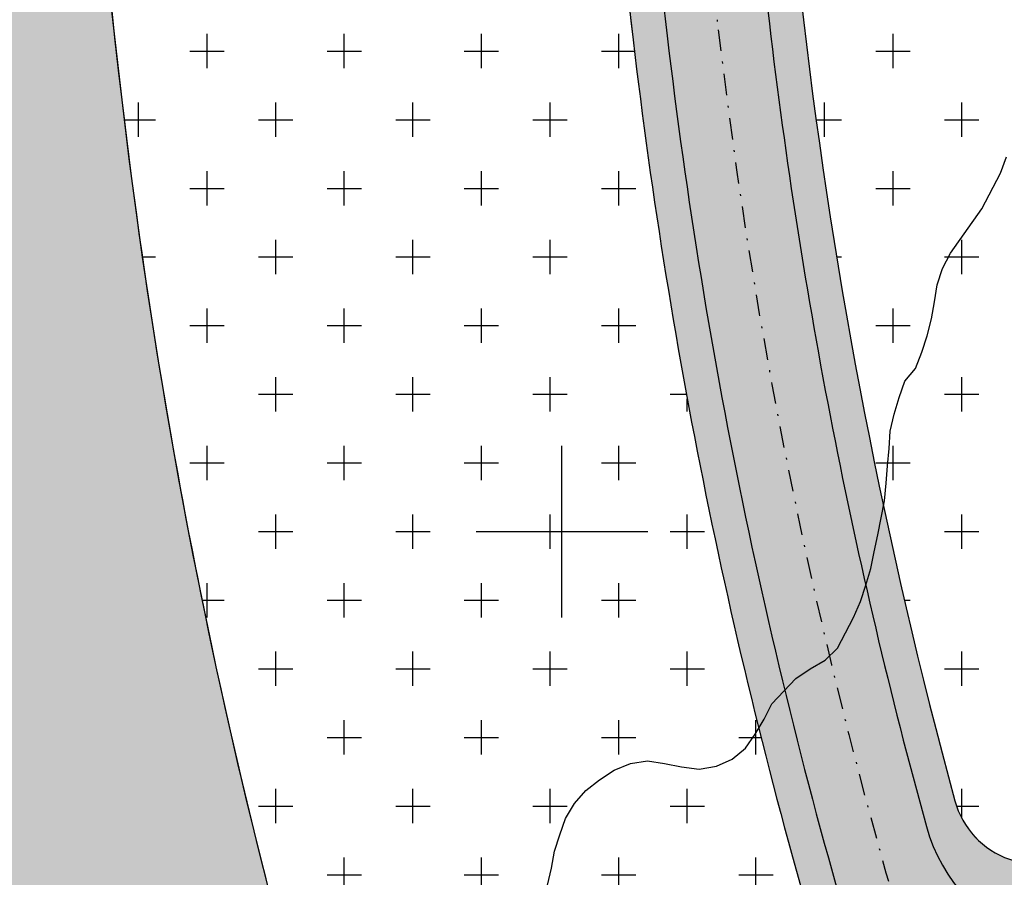
# Model space of a CAD drawing. Extents: x 4476274 to 4478944, y -416595 to -414761.
# Drawn here: x 4476468 to 4476526, y -415520 to -415470 of the extents above; entities that cross this region are included whole.
import ezdxf

# ---------------------------------------------------------------- set-up
doc = ezdxf.new("R2010")
doc.units = 0
doc.header["$LTSCALE"] = 5
doc.header["$MEASUREMENT"] = 0
doc.linetypes.add('CENTRO', pattern=[2, 1.25, -0.25, 0.25, -0.25])
doc.linetypes.add('DASHDOT2', pattern=[0.5, 0.25, -0.125, 0, -0.125])
doc.layers.get('0').update_dxf_attribs({"linetype": 'CONTINUOUS'})
for name, color, linetype in [('ACERAS', 4, 'CONTINUOUS'), ('AMBI-POL', 3, 'CONTINUOUS'), ('COORDENADAS', 6, 'CONTINUOUS'), ('CURVAS1', 8, 'ByLayer'), ('EJES-EXT', 2, 'CENTRO'), ('EJES-INT', 2, 'CENTRO'), ('SOL_VSL', 220, 'CONTINUOUS'), ('UNIFAMILIAR', 32, 'CONTINUOUS'), ('VERDE-SG', 82, 'CONTINUOUS'), ('VIAL-EXT', 1, 'CONTINUOUS'), ('VIAL-INT', 3, 'CONTINUOUS'), ('VIARIO-SG', 254, 'CONTINUOUS')]:
    doc.layers.add(name, color=color, linetype=linetype)
pattern_1 = [(0, (2406.302042612806, 0), (4, 4), [2, -6]), (90, (2407.302042612806, -1), (-4, 4), [2, -6])]

# ---------------------------------------------------------------- blocks, each defined once
blk = doc.blocks.new('TOPO-PP')
at = {"layer": 'CURVAS1'}
blk.add_lwpolyline([(4476499.16, -415520.6000000008), (4476499.38, -415519.6200000008), (4476499.57, -415518.6300000008), (4476499.88, -415517.6700000008), (4476500.21, -415516.7100000008), (4476500.72, -415515.8400000008), (4476501.39, -415515.0800000008), (4476502.19, -415514.4600000008), (4476503.05, -415513.9100000008), (4476504, -415513.5200000008), (4476504.99, -415513.3600000008), (4476505.98, -415513.5200000008), (4476506.97, -415513.7100000008), (4476507.99, -415513.8500000008), (4476509, -415513.6600000008), (4476509.93, -415513.2700000008), (4476510.69, -415512.6200000008), (4476511.27, -415511.8000000008), (4476511.78, -415510.9300000008), (4476512.24, -415510.0400000008), (4476512.93, -415509.3000000008), (4476513.63, -415508.5700000008), (4476514.47, -415508.0000000008), (4476515.35, -415507.5000000008), (4476516.07, -415506.8000000008), (4476516.53, -415505.9000000008), (4476516.99, -415505.0000000008), (4476517.4, -415504.0800000008), (4476517.71, -415503.1200000008), (4476518, -415502.1600000008), (4476518.21, -415501.1700000008), (4476518.42, -415500.1800000008), (4476518.61, -415499.1900000008), (4476518.8, -415498.2000000008), (4476518.91, -415497.1800000008), (4476518.98, -415496.1600000008), (4476519.07, -415495.1600000008), (4476519.13, -415494.1400000008), (4476519.37, -415493.1500000008), (4476519.66, -415492.1900000008), (4476519.99, -415491.2400000008), (4476520.62, -415490.5000000008), (4476520.98, -415489.5500000008), (4476521.29, -415488.5900000008), (4476521.55, -415487.6100000008), (4476521.71, -415486.6100000008), (4476521.88, -415485.6200000008), (4476522.19, -415484.6600000008), (4476522.65, -415483.7700000008), (4476524.47, -415481.2000000008), (4476525.56, -415479.1200000008), (4476525.92, -415478.1600000008)], dxfattribs=at)
blk = doc.blocks.new('FORM811')
at = {"layer": 'COORDENADAS'}
for p, q in [((4476500, -415505), (4476500, -415495)), ((4476495, -415500), (4476505, -415500))]:
    blk.add_line(p, q, dxfattribs=at)
blk = doc.blocks.new('ARCBLOCK_2630_4')
at = {"layer": 'AMBI-POL', "color": 2, "linetype": 'Continuous', "elevation": 10000}
for points in [[(10074.3505859375, 10725.16796875, -0.06277179923541619), (10076.1865234375, 10939.126953125)], [(10090.6337890625, 10653.18359375), (10090.6337890625, 10653.18359375, -0.05286324395309675), (10074.3505859375, 10725.16796875)]]:
    blk.add_lwpolyline(points, format="xyb", dxfattribs=at)
blk = doc.blocks.new('PARCELAS')
at = {"layer": 'ACERAS', "color": 2, "linetype": 'Continuous'}
for centre, radius, start, end in [((923.5215454101562, 824.8355712890625), 817, 175.2564186476206, 186.6941704191335), ((923.5215454101562, 824.8355712890625), 823, 175.5329607651155, 186.694169873018), ((421.9649047851562, 765.9674072265625), 312, 186.6941696821254, 195.4582020471614), ((421.9649047851562, 765.9674072265625), 318, 186.6941696821254, 196.9422346782756), ((130.8887329101562, 685.4742431640625), 10, 195.4582027463994, 306.4270366842287)]:
    blk.add_arc(centre, radius, start, end, dxfattribs=at)
at = {"layer": 'EJES-EXT', "color": 11, "linetype": 'DASHDOT2'}
blk.add_arc((421.9649047851562, 765.9674072265625), 375, 186.6941696821254, 201.4349619585252, dxfattribs=at)
at = {"layer": 'EJES-INT', "color": 11, "linetype": 'DASHDOT2'}
for centre, radius, start, end in [((923.5215454101562, 824.8355712890625), 820, 175.2592518928962, 186.694170298015), ((421.9649047851562, 765.9674072265625), 315, 186.6941696821254, 198.8600022032452)]:
    blk.add_arc(centre, radius, start, end, dxfattribs=at)
at = {"layer": 'VIAL-EXT', "color": 2, "linetype": 'Continuous'}
blk.add_arc((421.9649047851562, 765.9674072265625), 365, 186.6941696821254, 195.7368351648735, dxfattribs=at)
at = {"layer": 'VIAL-INT', "color": 3, "linetype": 'Continuous'}
for centre, radius, start, end in [((923.5215454101562, 824.8355712890625), 825, 180.8725624312526, 186.6941700217344), ((421.9649047851562, 765.9674072265625), 310, 186.6941696821254, 195.2717100808894), ((421.9649047851562, 765.9674072265625), 320, 186.6941696821254, 196.6300493907592), ((127.7344360351562, 685.6314697265625), 5, 195.271710389864, 306.4270372476401)]:
    blk.add_arc(centre, radius, start, end, dxfattribs=at)
at = {"layer": 'AMBI-POL'}
blk.add_blockref('ARCBLOCK_2630_4', (-9999.998779296875, -9999.999786376953), dxfattribs=at)

msp = doc.modelspace()

# ---------------------------------------------------------------- hatches: boundary and pattern name
at = {"layer": 'SOL_VSL'}
h = msp.add_hatch(color=256, dxfattribs=at)
edge = h.paths.add_edge_path()
edge.add_line((4477216.64684796, -415525.0210155618), (4477217.95, -415527.4199999999))
edge.add_line((4477217.95, -415527.4199999999), (4477218.17, -415528.8099999999))
edge.add_line((4477218.17, -415528.8099999999), (4477218.4, -415530.08))
edge.add_line((4477218.4, -415530.08), (4477218.74, -415531.59))
edge.add_line((4477218.74, -415531.59), (4477219.370059465, -415534.3882052717))
edge.add_line((4477219.370059465, -415534.3882052717), (4477214.1151971, -415538.4509240693))
edge.add_line((4477214.1151971, -415538.4509240693), (4477177.485021955, -415566.004393612))
edge.add_line((4477177.485021955, -415566.004393612), (4477160.021655709, -415579.7600873268))
edge.add_line((4477160.021655709, -415579.7600873268), (4477143.188280324, -415594.2799269741))
edge.add_line((4477143.188280324, -415594.2799269741), (4477077.505326777, -415655.7803655798))
edge.add_line((4477077.505326777, -415655.7803655798), (4477021.475127557, -415708.3544494443))
edge.add_line((4477021.475127557, -415708.3544494443), (4477024.749772009, -415714.880756803))
edge.add_arc((4475951.810908198, -414574.5460157031), 1565.746188637745, 306.77735969171255, 313.25583856587554, ccw=False)
edge.add_arc((4476892.231584715, -415832.6684318664), 5.006198873396817, 126.7773596917711, 244.0429586105925)
edge.add_arc((4477966.58745806, -413625.7142873106), 2459.570750634815, 244.0429586098961, 245.359156327602)
edge.add_arc((4476943.206099949, -415856.7697302643), 4.999954413392902, 245.3591563285288, 307.6315914108756)
edge.add_arc((4475987.507987946, -414617.1848962212), 1570.224999598729, 307.6315914114269, 312.0333931538203)
edge.add_arc((4477008.743586339, -415750.0534433119), 44.99934665016197, 312.0333931543276, 353.5819026081426)
edge.add_arc((4477078.303808778, -415757.8781208507), 24.99958280062966, 154.9022553417629, 173.5819026085508, ccw=False)
edge.add_line((4477055.664549184, -415747.2742034019), (4477067.405524584, -415756.1970340884))
edge.add_arc((4477101.868318123, -415785.1334447511), 45.00000000635981, 139.9817673243233, 159.892696910493)
edge.add_arc((4477007.963274061, -415750.755505597), 54.99999999754466, 311.99428140370276, 339.89269691012856, ccw=False)
edge.add_arc((4475987.652218465, -414617.3578075626), 1579.999997401248, 308.0149236829153, 311.99428140808476, ccw=False)
edge.add_arc((4476963.800945166, -415866.1006374193), 4.999999999374945, 128.0149236775183, 245.8925853058618)
edge.add_arc((4478624.245647943, -412113.6283475904), 4108.42838883842, 246.1306299732489, 247.6838170125975)
edge.add_arc((4477066.117489306, -415909.6830206687), 5.040222976559741, 247.6838170057581, 331.5608694608737)
edge.add_line((4477070.549476, -415912.0833001498), (4477129.648731822, -415801.044417982))
edge.add_arc((4477156.180044172, -415815.1654305976), 30.05517480088785, 124.3354972308897, 151.9763279994851, ccw=False)
edge.add_line((4477139.227791163, -415790.3473998491), (4477143.918961627, -415799.2925054713))
edge.add_arc((4477156.233236876, -415815.2046480861), 20.12057796139744, 127.735990776441, 151.9763474077714)
edge.add_line((4477138.471721984, -415805.7512758705), (4477080.247395829, -415915.1463374895))
edge.add_arc((4477084.661164392, -415917.4955175762), 5.000000000263921, 151.9763474091363, 247.2683390704971)
edge.add_line((4477082.72908556, -415922.1071410851), (4477226.847343734, -415982.4867092239))
edge.add_arc((4477228.779422566, -415977.8750857149), 5.000000000144337, 247.2683390710125, 336.1444135162894)
edge.add_arc((4477057.755257084, -415902.2461577907), 191.9999997805186, 336.1444135162608, 343.7108948269209)
edge.add_arc((4477345.712849904, -415986.3914166059), 107.9999999589276, 148.6988763775559, 163.7108948269577, ccw=False)
edge.add_line((4477253.432396633, -415930.2815428296), (4477258.938406883, -415921.2261469192))
edge.add_line((4477258.938406883, -415921.2261469192), (4477271.193782977, -415931.8672034404))
edge.add_line((4477271.193782977, -415931.8672034404), (4477267.103574906, -415938.5941167175))
edge.add_arc((4477345.712849965, -415986.3914166358), 92.0000000266537, 148.6988763754819, 163.7108948203908)
edge.add_arc((4477057.755256615, -415902.2461576225), 208.0000002779214, 336.2816208243896, 343.7108948184548, ccw=False)
edge.add_arc((4477252.763915922, -415987.923592887), 5.000000000363833, 156.2816208207722, 247.2683390723013)
edge.add_line((4477250.831837091, -415992.5352163963), (4477331.084704988, -416026.1578369223))
edge.add_arc((4477333.016783819, -416021.5462134139), 4.99999999919391, 247.2683390780206, 300.3984414260829)
edge.add_arc((4477339.341912588, -416032.3278063403), 7.499999999538464, -112.7316609197457, 120.398441422227, ccw=False)
edge.add_line((4477336.443794342, -416039.2452416036), (4477245.969036858, -416001.3400736292))
edge.add_arc((4477244.036958026, -416005.9516971381), 5.000000000036964, 67.26833907049706, 153.3979707225438)
edge.add_line((4477239.566266137, -416003.7127433565), (4477233.316100695, -416016.1929312781))
edge.add_arc((4477244.492902637, -416021.7903519012), 12.50008077130964, 153.3979707208208, 213.9577259154936)
edge.add_arc((4477209.29255332, -416045.6060771693), 30.0000000062674, 34.13286589948951, 91.67191995830564)
edge.add_arc((4477207.98545055, -416003.1259126517), 12.50039658124044, 271.9796103429484, 333.397549107154)
edge.add_line((4477219.16249368, -416008.7235569384), (4477224.472390954, -415998.1208750668))
edge.add_arc((4477220.001699066, -415995.8819212849), 5.000000000020009, 333.3979707195618, 427.2683390702393)
edge.add_line((4477221.933777898, -415991.270297776), (4477064.904526887, -415925.4815595447))
edge.add_line((4477064.904526887, -415925.4815595447), (4476984.165982938, -415891.4590832808))
edge.add_line((4476984.165982938, -415891.4590832808), (4476942.208605031, -415872.8073351278))
edge.add_line((4476942.208605031, -415872.8073351278), (4476876.140207443, -415841.548895933))
edge.add_arc((4476873.968701459, -415846.1386299172), 5.077508865965807, 64.68011992174978, 125.2841158100496)
edge.add_line((4476871.035773193, -415841.9938708091), (4476848.956661646, -415857.6517880319))
edge.add_arc((4476856.238881545, -415867.9203916507), 12.58868328838961, 125.3432494422106, 143.1275944409697)
edge.add_line((4476846.168265538, -415860.3667408661), (4476839.720639404, -415857.2442364767))
edge.add_arc((4476813.899009245, -415872.516545248), 29.9999999882225, 30.60236600150348, 63.89002629213184)
edge.add_arc((4476832.566910913, -415834.3357914425), 12.50016959840988, 244.0748227913551, 304.2235006030813)
edge.add_line((4476839.597288404, -415844.6715561625), (4476850.188948971, -415837.2210707134))
edge.add_arc((4476847.316353653, -415833.1373697553), 4.992836606503468, 305.1236804629021, 424.2992309556503)
edge.add_line((4476849.481602991, -415828.6384684802), (4476804.245739565, -415806.7313077311))
edge.add_arc((4477049.268942881, -415283.1799656148), 578.0504977898066, 239.348835830736, 244.92030047545398, ccw=False)
edge.add_arc((4476775.463806674, -415745.217009155), 40.97742807120998, 182.4971815935364, 239.3488358293593, ccw=False)
edge.add_line((4476734.52529216, -415747.0024056805), (4476731.734905923, -415654.9671659037))
edge.add_line((4476731.734905923, -415654.9671659037), (4476729.214294567, -415571.8299043373))
edge.add_arc((4476744.207405152, -415571.3753331367), 14.99999999970801, 91.73659996355951, 181.7365999638153, ccw=False)
edge.add_line((4476743.752833951, -415556.3822225514), (4476913.013789551, -415551.2504551735))
edge.add_arc((4476912.862265818, -415546.2527516443), 5.000000000755404, 271.7365999632966, 379.6071136260832)
edge.add_arc((4477207.713210832, -415441.219801749), 308.0000005418576, 182.3060219850942, 199.6071136260919, ccw=False)
edge.add_arc((4476894.966686577, -415453.8139236471), 5.00000000194734, 2.306021984908325, 83.3431586132674)
edge.add_line((4476895.546299519, -415448.8476323897), (4476809.449473351, -415438.7993222974))
edge.add_arc((4476772.702013001, -415753.6621881407), 317.0000002038661, 83.3431586514969, 124.6039602138886)
edge.add_arc((4476595.517013868, -415496.8558871839), 4.999999998010149, 124.6039602193423, 195.5055324586573)
edge.add_arc((4476821.964105774, -415434.0330027167), 240.0000005199224, 195.5055324615233, 215.0600023899986)
edge.add_arc((4476557.521318725, -415619.6108520784), 83.06210774349093, -24.79960757804878, 35.06000239176308, ccw=False)
edge.add_arc((4476613.088711425, -415649.4375217048), 20.45853442399955, 212.6970104572853, 345.815141660222, ccw=False)
edge.add_arc((4476821.96410533, -415434.0330029242), 320.0000000374293, 201.4347835445275, 225.0460973279583, ccw=False)
edge.add_arc((4476519.443012325, -415552.80163646), 5.000000001140779, 21.43478354339543, 126.4270386820593)
edge.add_line((4476516.474019019, -415548.7785681345), (4476507.577160719, -415555.3443807467))
edge.add_arc((4476514.999643987, -415565.4020515587), 12.50000000112509, 126.4270386975126, 187.556010911416)
edge.add_arc((4476472.81301196, -415571.0272039913), 30.06001186986549, 7.61121473526792, 53.6440365229256)
edge.add_line((4476490.632589529, -415546.8183839276), (4476489.980858324, -415544.8803020971))
edge.add_arc((4476490.671858549, -415532.398497731), 12.50091682822521, 266.831305549571, 306.4260399902791)
edge.add_line((4476498.094710901, -415542.4570356216), (4476513.527000653, -415531.0681251485))
edge.add_arc((4476510.557863584, -415527.0450088015), 5.000124005991565, 306.4280374180186, 376.6290509233997)
edge.add_arc((4476822.02719888, -415434.0199804764), 320.0641815163909, 186.6951686636197, 196.62905092392, ccw=False)
edge.add_arc((4477323.373455828, -415375.1681887829), 824.8528528842975, 175.5319619593375, 186.6951686636145, ccw=False)
edge.add_arc((4476516.292398268, -415308.2210164542), 15.49999999796721, 77.14404937129962, 189.9892850507722, ccw=False)
edge.add_line((4476519.741158301, -415293.1095620517), (4476562.253953282, -415291.8206305562))
edge.add_arc((4476566.611855719, -415306.6953973239), 15.50000000156421, -19.61351410820191, 106.3291505661561, ccw=False)
edge.add_arc((4477323.521275976, -415375.1653154783), 745.0000000851, 175.1284538675672, 186.6941699671438)
edge.add_line((4476583.600301452, -415462.0097256991), (4476584.715698074, -415470.2710115806))
edge.add_arc((4476589.658373224, -415469.5160530702), 4.999999999084683, 188.6844015093826, 302.7891640676153)
edge.add_arc((4476772.702012813, -415753.6621873478), 332.9999994380318, 83.34315860297318, 122.78916407345659, ccw=False)
edge.add_line((4476811.304234759, -415422.9071902782), (4476893.5751001, -415432.5089747261))
edge.add_arc((4476894.154713036, -415427.5426834667), 5.00000000296494, 263.3431586794977, 359.9999999613134)
edge.add_line((4476899.15471304, -415427.5426834701), (4476895.834300228, -415317.9498122327))
edge.add_arc((4476890.836698201, -415318.1012281196), 4.999895278853075, 1.73539992314227, 91.73780004508001)
edge.add_line((4476890.685072964, -415313.1036324393), (4476702.676588711, -415318.8038000459))
edge.add_arc((4476698.32092884, -415303.9190268349), 15.50897309480289, 167.2112300537484, 286.31080632437653, ccw=False)
edge.add_line((4476683.196690572, -415300.4860014523), (4476678.766447173, -415154.3633952513))
edge.add_arc((4476693.656913852, -415150.013957753), 15.51269172307097, 77.17428896690882, 196.28284324494, ccw=False)
edge.add_line((4476697.10051526, -415134.8883102011), (4476885.108999513, -415129.1881425946))
edge.add_arc((4476884.957475778, -415124.1904390668), 4.999999999357327, 271.7365999851365, 361.7365999823687)
edge.add_line((4476889.955179306, -415124.0389153317), (4476889.197560632, -415099.050397689))
edge.add_line((4476889.197560632, -415099.050397689), (4476905.190211925, -415098.5655217367))
edge.add_line((4476905.190211925, -415098.5655217367), (4476905.9478306, -415123.5540393789))
edge.add_arc((4476910.945534129, -415123.4025156439), 5.000000000568543, 181.7365999807118, 271.7365999849142)
edge.add_line((4476911.097057864, -415128.4002191722), (4477057.023948488, -415123.9759096089))
edge.add_line((4477057.023948488, -415123.9759096089), (4477069.277955784, -415123.2704236854))
edge.add_arc((4477067.479979154, -415138.6657892238), 15.50000000079396, -12.855950628279004, 83.33878010449138, ccw=False)
edge.add_line((4477082.59143356, -415142.1145492571), (4477087.619232023, -415307.946298996))
edge.add_arc((4477072.74446526, -415312.3042014414), 15.4999999995282, -102.85595062683342, 16.329150598629326, ccw=False)
edge.add_line((4477069.295705227, -415327.4156558461), (4476917.270686375, -415332.0248525598))
edge.add_arc((4476917.42221011, -415337.0225560876), 4.999999999357327, 91.73659998513654, 181.7365999857022)
edge.add_line((4476912.424506582, -415337.174079823), (4476915.261326111, -415430.7408266876))
edge.add_arc((4476920.259029639, -415430.5893029525), 4.999999999639412, 181.7365999817019, 263.3431586426711)
edge.add_line((4476919.679416699, -415435.5555942081), (4476946.820676743, -415438.7232347512))
edge.add_arc((4476983.568137156, -415123.8603692356), 316.9999998855997, 263.3431586334285, 288.6469868592081)
edge.add_arc((4477039.386753285, -415289.2731766572), 142.423040450465, 288.6469868591186, 312.2092425633911)
edge.add_line((4477135.072260477, -415394.7653856809), (4477140.878317077, -415410.879999089))
edge.add_arc((4477039.521946739, -415289.6740334944), 157.9999996951388, 303.11933102286105, 309.903464314126, ccw=False)
edge.add_arc((4477128.582631131, -415426.1921436343), 4.999999999425204, 123.1193310220421, 186.3088669923662)
edge.add_line((4477123.612911325, -415426.7415843012), (4477126.209782874, -415450.2304244051))
edge.add_arc((4477207.713888938, -415441.2195199399), 82.00070551206026, 186.3088669919369, 218.8086945129274)
edge.add_line((4477143.815423819, -415492.6111715964), (4477184.607935612, -415543.3308006162))
edge.add_arc((4477188.504142105, -415540.1971805097), 5.000000000414025, 218.8088382008602, 306.9507364842391)
edge.add_line((4477191.509782732, -415544.1929438183), (4477208.70504397, -415531.2585501142))
edge.add_line((4477208.70504397, -415531.2585501142), (4477216.64684796, -415525.0210155612))
edge = h.paths.add_edge_path(flags=16)
edge.add_arc((4476613.108473333, -415649.3913938542), 10.00014743583943, 225.8794957677152, 331.7221803913912, ccw=False)
edge.add_arc((4476821.964105781, -415434.0330025402), 310.0000006257175, 213.3109650551784, 225.8782570931293, ccw=False)
edge.add_arc((4476821.964104729, -415434.0330032313), 309.999999366745, 200.4261864242685, 213.3109650552619, ccw=False)
edge.add_arc((4476536.141718282, -415540.4781206249), 5.000000004609285, 163.4266125846924, 200.4261864236864, ccw=False)
edge.add_arc((4476536.141718275, -415540.4781206227), 4.999999996839782, 126.42703868548111, 163.4266125846324, ccw=False)
edge.add_line((4476533.172724971, -415536.4550523002), (4476554.270414779, -415520.8851204047))
edge.add_line((4476554.270414779, -415520.8851204047), (4476575.368104586, -415505.3151885091))
edge.add_arc((4476578.337097893, -415509.3382568336), 4.999999999552239, 71.80172452456128, 126.4270386891886, ccw=False)
edge.add_arc((4476578.337097893, -415509.3382568351), 5.000000001464475, 17.176410393195226, 71.80172453018582, ccw=False)
edge.add_arc((4476821.964105843, -415434.0330027274), 250.0000005850245, 197.1764103932013, 206.1182063863161)
edge.add_arc((4476821.964104772, -415434.0330032526), 249.9999993921892, 206.1182063863079, 215.0600024221702)
edge.add_arc((4476557.521318819, -415619.6108520639), 73.06210765784944, 0.7024016900443257, 35.060002422438174, ccw=False)
edge.add_arc((4476557.521318737, -415619.6108520647), 73.06210773970956, -28.193353177505514, 0.7024016899409844, ccw=False)
edge = h.paths.add_edge_path(flags=16)
edge.add_arc((4476892.318799901, -415710.5821070794), 4.999999999710903, 309.6084868222467, 400.0122659215376)
edge.add_line((4476896.148333986, -415707.3673491281), (4476861.276943172, -415665.8273073134))
edge.add_arc((4476857.44740909, -415669.0420652644), 4.999999997372446, 40.01226593905743, 76.8821635872224)
edge.add_arc((4476860.284340329, -415656.8682482328), 7.500000001720417, 3.1423682703817803, 256.8821635862143, ccw=False)
edge.add_arc((4476872.76554543, -415656.1830334594), 4.999999999687501, 183.1423682702469, 220.0122659194941)
edge.add_line((4476868.936011344, -415659.3977914104), (4476903.807402157, -415700.9378332247))
edge.add_arc((4476907.636936243, -415697.7230752729), 5.000000000036311, 220.0122659256245, 310.4160450166839)
edge.add_arc((4475958.709880275, -414584.983774891), 1467.412836524962, 310.4568977698187, 313.1364381297697)
edge.add_line((4476962.03578857, -415655.7954084394), (4476971.825803328, -415646.6092719567))
edge.add_arc((4476968.404512697, -415642.9630725085), 5.000000000108909, 313.1772908817777, 400.1317338628504)
edge.add_arc((4477207.713210233, -415441.2198018943), 307.9999999269357, 203.4993809672642, 220.1317338629278, ccw=False)
edge.add_arc((4476920.672058584, -415566.0251592075), 4.999999999212108, 23.49938096919914, 91.73659997436822)
edge.add_line((4476920.52053485, -415561.0274556794), (4476744.055881418, -415566.3776296083))
edge.add_arc((4476744.207405152, -415571.3753331364), 4.999999999591785, 91.73659996370093, 181.736599965701)
edge.add_line((4476739.209701624, -415571.52685687), (4476744.520699217, -415746.6993582128))
edge.add_arc((4476774.50692038, -415745.7902158232), 29.99999999161608, 181.7365999420231, 240.1090497222806)
edge.add_arc((4477150.658790069, -415091.4029067551), 784.7933355080571, 240.1090497222183, 242.79547773418)
edge.add_arc((4476794.16215565, -415784.9356861692), 5.000051057619696, 242.7954777333377, 305.1046674974698)
edge.add_line((4476797.037544508, -415789.0262423042), (4476806.561793295, -415782.3312411113))
edge.add_arc((4475971.187551988, -414595.7891977821), 1451.114104275123, 305.1471159695728, 309.566392071057)
edge = h.paths.add_edge_path(flags=16)
edge.add_line((4476566.460255756, -415301.6951798495), (4476516.140874525, -415303.2233129119))
edge.add_arc((4476516.292398258, -415308.2210164393), 4.999999998951795, 91.73659996392328, 175.259252024486)
edge.add_arc((4477323.521275888, -415375.1653154689), 815.0000000313698, 175.2592520239775, 186.6941699673023)
edge.add_arc((4476821.964105373, -415434.0330029085), 310.0000001111179, 186.6941699693144, 195.2717104608691)
edge.add_arc((4476527.73439123, -415514.3690183616), 5.000000006847547, 195.2717102815958, 306.4270387757239)
edge.add_line((4476530.703384547, -415518.3920866872), (4476574.494970568, -415486.0742348876))
edge.add_arc((4476571.525977261, -415482.0511665624), 5.000000000620439, 306.4270386934188, 370.8539713458045)
edge.add_arc((4476821.96411503, -415434.0330016141), 250.0000098309102, 186.6941700065428, 190.8539712245536, ccw=False)
edge.add_arc((4477323.52126743, -415375.1653154738), 754.9999916080402, 174.8430972882639, 186.6941700417867, ccw=False)
edge.add_arc((4476566.61185571, -415306.6953973045), 5.002515082039575, 353.0201609939083, 451.7365999801997)
edge = h.paths.add_edge_path(flags=16)
edge.add_line((4476691.805745391, -415254.1035217319), (4476693.320982743, -415304.0805570161))
edge.add_arc((4476698.318686271, -415303.9290332809), 4.999999999642941, 181.7365999830354, 271.7365999849344)
edge.add_line((4476698.470210006, -415308.9267368093), (4476890.382025495, -415303.1082253826))
edge.add_arc((4476890.23050176, -415298.1105218549), 4.999999999299147, 271.7365999851567, 361.7365999843688)
edge.add_line((4476895.228205288, -415297.9589981196), (4476893.712967938, -415247.9819628354))
edge.add_arc((4476888.71526441, -415248.1334865704), 4.999999999637648, 1.736599981035244, 91.73659998489397)
edge.add_line((4476888.563740674, -415243.135783042), (4476696.651925184, -415248.9542944686))
edge.add_arc((4476696.803448919, -415253.9519979963), 4.999999999299147, 91.73659998515674, 181.7365999870356)
edge = h.paths.add_edge_path(flags=16)
edge.add_arc((4476911.551629061, -415143.3933296368), 4.999999879160735, 91.73659996283357, 181.7366013647921)
edge.add_line((4476906.553925657, -415143.5448534889), (4476911.818411644, -415317.1832657093))
edge.add_arc((4476916.816115169, -415317.0317419777), 4.999999996742654, 181.7365999433367, 271.7366000287152)
edge.add_line((4476916.967638908, -415322.0294455028), (4476966.94467419, -415320.5142081523))
edge.add_arc((4476966.793150455, -415315.5165046246), 4.999999999299147, 271.7365999851567, 361.736599988369)
edge.add_line((4476971.790853983, -415315.364980889), (4476966.526367879, -415141.7265686714))
edge.add_arc((4476961.528664351, -415141.8780924066), 4.999999999641176, 1.736599982368652, 91.73659998493439)
edge.add_line((4476961.377140615, -415136.8803888782), (4476911.400105331, -415138.3956262291))
edge = h.paths.add_edge_path(flags=16)
edge.add_arc((4477070.415269673, -415235.4804023884), 5.000000000577363, 1.736599984045348, 91.73659998493439)
edge.add_line((4477070.263745937, -415230.4826988601), (4476984.303245254, -415233.0889071036))
edge.add_arc((4476984.454768989, -415238.0866106317), 4.999999999706414, 91.73659998501525, 181.7365999850355)
edge.add_line((4476979.457065461, -415238.238134367), (4476981.786261047, -415315.0619334189))
edge.add_arc((4476986.783964576, -415314.9104096835), 5.000000000577363, 181.7365999840454, 271.7365999849344)
edge.add_line((4476986.935488312, -415319.9081132119), (4477072.895988993, -415317.301904969))
edge.add_arc((4477072.744465258, -415312.304201441), 4.999999999648232, 271.7365999850355, 361.736599983702)
edge.add_line((4477077.742168786, -415312.1526777057), (4477075.412973202, -415235.3288786531))
edge = h.paths.add_edge_path(flags=16)
edge.add_arc((4477067.479979154, -415138.6657892228), 4.999999999635884, 1.736599980368539, 91.73659998493439)
edge.add_line((4477067.328455418, -415133.6680856945), (4476981.367954729, -415136.2742939379))
edge.add_arc((4476981.519478464, -415141.271997466), 4.999999999706414, 91.73659998501525, 181.7365999837021)
edge.add_line((4476976.521774936, -415141.4235212012), (4476978.850970521, -415218.2473202538))
edge.add_arc((4476983.84867405, -415218.0957965186), 5.000000000573835, 181.7365999827119, 271.7365999849344)
edge.add_line((4476984.000197785, -415223.0935000469), (4477069.96069847, -415220.4872918036))
edge.add_arc((4477069.809174734, -415215.4895882756), 4.999999999648232, 271.7365999850355, 361.7365999810352)
edge.add_line((4477074.806878262, -415215.3380645405), (4477072.477682682, -415138.5142654878))
edge = h.paths.add_edge_path(flags=16)
edge.add_arc((4476779.612255916, -415147.3935563632), 4.999999999637648, 1.736599981035244, 91.73659998491416)
edge.add_line((4476779.460732181, -415142.3958528348), (4476693.500231495, -415145.0020610781))
edge.add_arc((4476693.651755231, -415149.9997646061), 4.999999999648232, 91.73659998503547, 181.7365999797019)
edge.add_line((4476688.654051702, -415150.151288341), (4476691.199650449, -415234.1127076184))
edge.add_arc((4476696.197353978, -415233.9611838835), 5.000000000565016, 181.7365999793784, 271.7365999849344)
edge.add_line((4476696.348877713, -415238.9588874118), (4476782.3093784, -415236.3526791686))
edge.add_arc((4476782.157854665, -415231.3549756405), 4.999999999706414, 271.7365999850152, 361.7365999810352)
edge.add_line((4476787.155558193, -415231.2034519055), (4476784.609959444, -415147.2420326282))
edge = h.paths.add_edge_path(flags=16)
edge.add_arc((4476885.563570717, -415144.1812531798), 5.000000000570307, 1.736599981378531, 91.73659998491416)
edge.add_line((4476885.412046982, -415139.1835496514), (4476799.451546295, -415141.7897578945))
edge.add_arc((4476799.60307003, -415146.7874614226), 4.999999999706414, 91.73659998501525, 181.7365999817019)
edge.add_line((4476794.605366502, -415146.9389851577), (4476797.150965252, -415230.9004044351))
edge.add_arc((4476802.148668781, -415230.7488807), 5.000000000572071, 181.7365999820452, 271.7365999849344)
edge.add_line((4476802.300192516, -415235.7465842283), (4476888.260693204, -415233.1403759851))
edge.add_arc((4476888.109169468, -415228.142672457), 4.999999999706414, 271.7365999850152, 361.7365999817019)
edge.add_line((4476893.106872996, -415227.991148722), (4476890.561274246, -415144.0297294447))
edge = h.paths.add_edge_path(flags=16)
edge.add_line((4477026.929229053, -415586.6197747808), (4477071.821919504, -415642.4373870165))
edge.add_arc((4477067.925713012, -415645.571007122), 4.999999999104618, -4.006935473611179, 38.808838199232525, ccw=False)
edge.add_arc((4477067.92571301, -415645.5710071218), 5.000000001063326, 313.1772908694546, 355.99306452588405, ccw=False)
edge.add_line((4477071.347003642, -415649.2172065717), (4477053.06288817, -415666.3735014554))
edge.add_line((4477053.06288817, -415666.3735014554), (4477034.778772698, -415683.5297963392))
edge.add_arc((4477031.357482067, -415679.8835968902), 5.000000000023459, 265.9930645298426, 313.17729086806173, ccw=False)
edge.add_arc((4477031.357482067, -415679.8835968898), 5.000000000570331, 218.8088382029392, 265.99306453016885, ccw=False)
edge.add_line((4477027.461275575, -415683.0172169965), (4477003.818013361, -415653.6202165253))
edge.add_line((4477003.818013361, -415653.6202165253), (4476980.174751147, -415624.2232160541))
edge.add_arc((4477207.71321022, -415441.2198018976), 291.9999999147082, 200.9672340185153, 218.808838203136, ccw=False)
edge.add_arc((4477207.713210386, -415441.2198018336), 292.0000000931591, 183.1256298449881, 200.9672340185312, ccw=False)
edge.add_arc((4476921.140157344, -415456.8686140698), 4.99999999828875, 133.2343942225643, 183.1256298456225, ccw=False)
edge.add_arc((4476921.140157348, -415456.8686140731), 5.000000003489201, 83.34315865814261, 133.2343942271657, ccw=False)
edge.add_line((4476921.719770286, -415451.9023228139), (4476933.342842809, -415453.258844792))
edge.add_line((4476933.342842809, -415453.258844792), (4476944.965915332, -415454.6153667701))
edge.add_arc((4476983.568137728, -415123.8603630512), 333.0000060945935, 263.3431586587217, 265.6565823744874)
edge.add_arc((4476983.568136808, -415123.8603751672), 332.9999939437818, 265.6565823744722, 267.9700061746306)
edge.add_arc((4476971.595276588, -415461.648247243), 4.999999996136702, 46.457403791192576, 87.97000617642021, ccw=False)
edge.add_arc((4476971.595276584, -415461.6482472472), 5.000000001589966, 4.944801457963308, 46.45740379287372, ccw=False)
edge.add_arc((4477207.71321035, -415441.2198018395), 232.0000000568968, 184.9448014579589, 201.8768198263186)
edge.add_arc((4477207.713210259, -415441.2198018761), 231.9999999585412, 201.8768198263265, 218.8088382018321)
edge = h.paths.add_edge_path(flags=16)
edge.add_line((4477085.654928752, -415547.9448418092), (4477123.017442824, -415594.3997613427))
edge.add_arc((4477119.121236334, -415597.5333814481), 4.999999998305933, -4.006935475687783, 38.8088382048814, ccw=False)
edge.add_arc((4477119.12123633, -415597.5333814478), 5.000000002008642, 313.17729087495513, 355.9930645239683, ccw=False)
edge.add_line((4477122.542526962, -415601.179580898), (4477104.25841149, -415618.3358757817))
edge.add_line((4477104.25841149, -415618.3358757817), (4477085.974296018, -415635.4921706654))
edge.add_arc((4477082.553005388, -415631.8459712176), 4.999999999132065, 265.9930645288172, 313.1772908776463, ccw=False)
edge.add_arc((4477082.553005388, -415631.8459712156), 5.000000000918724, 218.8088382065775, 265.9930645304485, ccw=False)
edge.add_line((4477078.656798895, -415634.9795913227), (4477056.689220467, -415607.6660629458))
edge.add_line((4477056.689220467, -415607.6660629458), (4477034.721642038, -415580.3525345691))
edge.add_arc((4477207.713210264, -415441.219801876), 221.9999999641197, 202.1205340670764, 218.8088382012428, ccw=False)
edge.add_arc((4477207.71321035, -415441.2198018413), 222.0000000564647, 185.4322299401378, 202.1205340670439, ccw=False)
edge.add_arc((4476991.68778563, -415461.7628273942), 5.000000000651485, 138.4043788064087, 185.4322299394861, ccw=False)
edge.add_arc((4476991.687785628, -415461.7628273927), 4.999999998224442, 91.37652764698748, 138.4043788052082, ccw=False)
edge.add_arc((4476983.568137195, -415123.8603699771), 332.9999991409902, 271.3765276470319, 275.6182838661355)
edge.add_arc((4476983.568137022, -415123.8603682162), 333.0000009104073, 275.6182838661358, 279.8600400628122)
edge.add_arc((4477041.447936993, -415456.8677695922), 5.00000000074867, 52.61828247843039, 99.86004006428072, ccw=False)
edge.add_arc((4477041.447936995, -415456.8677695901), 4.999999997839469, 5.376524867201283, 52.61828248081241, ccw=False)
edge.add_arc((4477207.713210057, -415441.2198019084), 161.9999997601233, 185.376524867198, 202.0926815532502)
edge.add_arc((4477207.713210518, -415441.2198017217), 162.0000002565774, 202.0926815532062, 218.8088381876236)
edge.add_line((4477081.476119946, -415542.7490932936), (4477085.654928752, -415547.9448418092))
edge = h.paths.add_edge_path(flags=16)
edge.add_line((4477156.215948895, -415523.9854297927), (4477176.408886955, -415549.0924477769))
edge.add_arc((4477172.512680465, -415552.2260678816), 4.999999997142446, -7.1202126741491725, 38.80883820533279, ccw=False)
edge.add_arc((4477172.512680456, -415552.2260678805), 5.000000006445033, 306.95073653883605, 352.8797873271655, ccw=False)
edge.add_line((4477175.518321091, -415556.221831191), (4477172.074868825, -415558.8120196569))
edge.add_arc((4477477.4479474, -415964.7815600921), 507.9999851172976, 126.9507364480726, 129.5034626528845)
edge.add_arc((4477477.447966176, -415964.7815828671), 508.0000146343173, 129.5034626528669, 132.0561887092971)
edge.add_arc((4477133.810253331, -415583.8850912401), 5.000000007919493, 265.43251350798283, 312.05618870577206, ccw=False)
edge.add_arc((4477133.81025333, -415583.8850912553), 4.999999992862997, 218.8088381719312, 265.432513515343, ccw=False)
edge.add_line((4477129.914046842, -415587.0187113548), (4477109.591289885, -415561.7502822189))
edge.add_line((4477109.591289885, -415561.7502822189), (4477089.26853293, -415536.4818530813))
edge.add_arc((4477207.713210333, -415441.2198018312), 152.0000000445153, 201.6695779182066, 218.8088381981239, ccw=False)
edge.add_arc((4477207.713210246, -415441.2198018661), 151.9999999503356, 184.5303176275964, 201.6695779181574, ccw=False)
edge.add_arc((4477061.172485613, -415452.8308314699), 5.000000004009754, 143.9018811415503, 184.5303176276323, ccw=False)
edge.add_arc((4477061.172485603, -415452.8308314626), 4.999999991425218, 103.2734445425416, 143.9018811397542, ccw=False)
edge.add_arc((4476983.568139764, -415123.8603791692), 332.9999896167923, 283.2734445425333, 285.9602039808033)
edge.add_arc((4476983.568134009, -415123.8603590484), 333.0000105444158, 285.9602039808357, 288.6469632502917)
edge.add_arc((4477039.521947308, -415289.6740350974), 157.9999980086009, 288.6469632504238, 295.47698866157)
edge.add_arc((4477109.636162139, -415436.8236060347), 4.999999993071536, 60.89292775804, 115.47698865692229, ccw=False)
edge.add_arc((4477109.636162132, -415436.8236060472), 5.000000008007858, 6.308867035512208, 60.892927752879814, ccw=False)
edge.add_line((4477114.605881946, -415436.2741653756), (4477116.270340506, -415451.3292808142))
edge.add_arc((4477207.714790757, -415441.2193950677), 92.00161559170117, 186.3088669545802, 202.5586371123453)
edge.add_arc((4477207.711806853, -415441.2206346202), 91.99838446642296, 202.5586371123518, 218.8089818438082)
edge.add_line((4477136.023010837, -415498.8784118072), (4477156.215948895, -415523.9854297927))
edge = h.paths.add_edge_path(flags=16)
edge.add_line((4477000.524457032, -415675.0547306585), (4476984.810705584, -415655.5169378404))
edge.add_arc((4476980.914499092, -415658.6505579469), 5.000000000414025, 38.80883820086014, 85.9930645406751)
edge.add_arc((4476980.914499092, -415658.6505579467), 5.000000000156861, 85.99306454053527, 133.1772908813212)
edge.add_line((4476977.493208461, -415655.0043584984), (4476968.878369832, -415663.0878073359))
edge.add_arc((4475987.652219532, -414617.3578087043), 1433.999995840786, 309.14115604131166, 313.17729088618603, ccw=False)
edge.add_arc((4475987.652214201, -414617.3578021544), 1434.000004285825, 305.1050212202339, 309.14115604131723, ccw=False)
edge.add_line((4476812.312562793, -415790.5122343384), (4476811.671313351, -415790.9629959546))
edge.add_arc((4476814.5466981, -415795.0534925683), 5.000000000099322, 125.1050212126758, 184.6323484944006)
edge.add_arc((4476814.5466981, -415795.0534925683), 5.000000000046111, 184.6323484944006, 244.159675772943)
edge.add_line((4476812.367374963, -415799.553553753), (4476837.982093862, -415811.9584405389))
edge.add_line((4476837.982093862, -415811.9584405389), (4476863.596812761, -415824.3633273248))
edge.add_arc((4476865.776135897, -415819.8632661429), 4.999999997138386, 244.1596757685932, 275.1491431168544)
edge.add_arc((4476865.776135897, -415819.8632661388), 5.000000000972797, 275.1491431126639, 306.1386104386127)
edge.add_arc((4475987.652221059, -414617.3578110583), 1493.999993052689, 306.1386104386314, 309.657950671841)
edge.add_arc((4475987.652212149, -414617.35780031), 1494.00000701384, 309.6579506718377, 313.177290872145)
edge.add_line((4477009.933857407, -415706.8422007151), (4477015.763292617, -415701.372343031))
edge.add_arc((4477012.342001984, -415697.7261435819), 5.000000002020149, 313.1772908904967, 355.9930645312875)
edge.add_arc((4477012.342001988, -415697.7261435821), 4.999999998231448, 355.993064530966, 398.8088382054012)
edge.add_line((4477016.238208478, -415694.5925234767), (4477000.524457032, -415675.0547306585))
at = {"layer": 'UNIFAMILIAR'}
h = msp.add_hatch(dxfattribs=at)
h.set_pattern_fill('CROSS', color=256, scale=16, style=0)
h.set_pattern_definition(pattern_1)
edge = h.paths.add_edge_path()
edge.add_line((4476566.460255756, -415301.6951798495), (4476516.140874525, -415303.2233129119))
edge.add_arc((4476516.292398258, -415308.2210164393), 4.999999998951795, 91.73659996392328, 175.259252024486)
edge.add_arc((4477323.521275888, -415375.1653154689), 815.0000000313698, 175.2592520239775, 186.6941699673023)
edge.add_arc((4476821.964105373, -415434.0330029085), 310.0000001111179, 186.6941699693144, 195.2717104608691)
edge.add_arc((4476527.73439123, -415514.3690183616), 5.000000006847547, 195.2717102815958, 306.4270387757239)
edge.add_line((4476530.703384547, -415518.3920866872), (4476574.494970568, -415486.0742348876))
edge.add_arc((4476571.525977261, -415482.0511665624), 5.000000000620439, 306.4270386934188, 370.8539713458045)
edge.add_arc((4476821.96411503, -415434.0330016141), 250.0000098309102, 186.6941700065428, 190.8539712245536, ccw=False)
edge.add_arc((4477323.52126743, -415375.1653154738), 754.9999916080402, 174.8430972882639, 186.6941700417867, ccw=False)
edge.add_arc((4476566.61185571, -415306.6953973045), 5.002515082039575, 353.0201609939083, 451.7365999801997)
h = msp.add_hatch(dxfattribs=at)
h.set_pattern_fill('CROSS', color=256, scale=16, style=0)
h.set_pattern_definition(pattern_1)
edge = h.paths.add_edge_path()
edge.add_arc((4476490.672174348, -415532.3992580611), 12.50011753251875, 266.829562935574, 306.4269446776442, ccw=False)
edge.add_arc((4476821.964105285, -415434.0330029451), 349.9999999874761, 186.6941699665153, 198.4638584483694, ccw=False)
edge.add_arc((4477323.521275869, -415375.1653154932), 854.9999999776056, 181.759417395994, 186.6941699665258, ccw=False)
edge.add_arc((4476473.922001492, -415401.2626958992), 4.999999809969356, 91.3212660113889, 181.7594196462011, ccw=False)
edge.add_line((4476473.806709505, -415396.2640254903), (4476493.801991575, -415395.8028436923))
edge.add_arc((4476493.917283799, -415400.8015132656), 4.999998980014466, 1.7699754572756206, 91.32126893152889, ccw=False)
edge.add_arc((4477323.521284668, -415375.1653146599), 825.0000088135545, 181.7699754424986, 186.6941699532803)
edge.add_arc((4476821.964107034, -415434.033002663), 320.0000017571285, 186.6941699815003, 196.6300496060357)
edge.add_arc((4476510.558007345, -415527.0450568236), 5.000000001036034, -53.572961296806, 16.63004963833282, ccw=False)
edge.add_line((4476513.527000653, -415531.0681251485), (4476498.094710902, -415542.457035621))
at = {"layer": 'VERDE-SG'}
h = msp.add_hatch(dxfattribs=at)
h.set_pattern_fill('DOTS', color=256, scale=50, angle=45.00000000000001, style=0)
h.set_pattern_definition([(45.00000000000001, (0, 0), (-1.104854345603981, 3.314563036811942), [0, -3.125])])
edge = h.paths.add_edge_path()
edge.add_arc((4476821.964105252, -415434.0330029557), 349.9999999538758, 186.6941699654244, 198.4638750788672, ccw=False)
edge.add_arc((4477331.077495987, -415374.7705954701), 862.5508565697745, 171.9776425761154, 186.6617011406326, ccw=False)
edge.add_arc((4477079.997614118, -415342.4391540983), 609.4234716013522, 160.9984999786759, 171.6931903917386, ccw=False)
edge.add_arc((4476565.699205321, -415205.8409959972), 87.49982970541619, 135.0425085431741, 155.1851870722842)
edge.add_arc((4476748.437188677, -415290.3577768486), 288.8360079711509, 155.1811105661159, 173.7941484975524)
edge.add_arc((4477323.837694075, -415375.1692834562), 870.3137994214945, 172.3382030151465, 186.6914822703149)
edge.add_arc((4476821.620591464, -415434.0905440471), 364.6521209199101, 186.6914822703754, 195.7427850238626)
edge.add_arc((4476482.673721595, -415529.6432043679), 12.49407320735738, 195.7170448182422, 256.6646389047481)
edge.add_arc((4476472.823350897, -415571.1218469114), 30.13816483106549, 65.2606692495117, 76.63096919348561, ccw=False)
edge.add_arc((4476490.672227636, -415532.3993648096), 12.50000000004899, 245.2343994523146, 266.8284877517275)
at = {"layer": 'VIARIO-SG'}
h = msp.add_hatch(dxfattribs=at)
h.set_pattern_fill('ANSI37', color=256, scale=20, angle=45.00000000000001, style=0)
h.set_pattern_definition([(90.00000000000001, (0, 0), (-2.5, -4.440892098500626e-16), []), (180, (0, 0), (4.440892098500626e-16, -2.5), [])])
edge = h.paths.add_edge_path()
edge.add_arc((4476472.868695477, -415570.9905976753), 30.0000047994619, 140.671568607054, 262.1707094279548)
edge.add_arc((4476467.07925805, -415613.0944314942), 12.50000000022822, 26.773778653212275, 82.17070943060048, ccw=False)
edge.add_arc((4476821.964105298, -415434.0330029468), 384.9999999993379, 206.7737786538024, 226.195743646868)
edge.add_arc((4477150.757580368, -415091.2213188628), 859.9999999921589, 226.1957436469787, 244.1597188496957)
edge.add_line((4476775.91458277, -415865.2321244325), (4476777.089960273, -415865.8013450013))
edge.add_arc((4476771.64165243, -415877.0514979636), 12.5000000011033, 6.125394534114491, 64.15967577032211, ccw=False)
edge.add_arc((4476813.899009235, -415872.5165452564), 30.00000000101949, 186.1253945329972, 302.1939570242228)
edge.add_arc((4476836.54245781, -415908.4821432071), 12.49999999048539, 64.15967576545557, 122.1939570523586, ccw=False)
edge.add_line((4476841.990765649, -415897.2319902549), (4476862.310798978, -415907.0727272901))
edge.add_arc((4477956.331014086, -413648.0420109491), 2510.00000168071, 244.1596757802594, 247.2683390701893)
edge.add_line((4476986.427439854, -415963.0770139517), (4477172.173505611, -416040.8969055882))
edge.add_arc((4477167.343308534, -416052.4259643592), 12.49999999798477, 9.234057817789278, 67.26833907802057, ccw=False)
edge.add_arc((4477209.292553323, -416045.6060771628), 29.99999999981027, 189.2340578218178, 305.2863761648237)
edge.add_arc((4477233.843254036, -416080.2977634062), 12.49999999923733, 67.19299707091312, 125.2863761612542, ccw=False)
edge.add_line((4477238.688607255, -416068.7750661451), (4477301.617580086, -416095.2370215374))
edge.add_arc((4477610.069095748, -415361.7108417329), 795.7405318148739, 247.1929970802524, 255.5763864589547)
edge.add_arc((4477618.519319882, -415338.8268940571), 820.0118106831517, 255.4028427690689, 263.4777433899525)
edge.add_line((4477525.374867671, -416153.531429875), (4477583.356989102, -416160.1604150462))
edge.add_arc((4477581.937137236, -416172.579514075), 12.50000000024424, 25.443520389730793, 83.47780164003359, ccw=False)
edge.add_arc((4477620.315029268, -416154.3206147869), 30.00000000029366, 205.4435203921814, 321.5120828862441)
edge.add_arc((4477653.581454584, -416180.7704720075), 12.50000000298759, 83.47780164588102, 141.5120828785711, ccw=False)
edge.add_line((4477655.001306449, -416168.3513729757), (4477815.033880167, -416186.6475913944))
edge.add_arc((4477813.614028297, -416199.0666904284), 12.50000000593001, 25.68276458908838, 83.47780162582637, ccw=False)
edge.add_arc((4477851.915344148, -416180.6477001028), 29.99999999982046, 205.6827645724659, 322.9102646675577)
edge.add_arc((4477885.817253387, -416206.2779663901), 12.50000000006017, 85.49537849427003, 142.9102646671692, ccw=False)
edge.add_arc((4478017.174579345, -414538.9443156421), 1659.999999999921, 265.4953784951519, 270.8164127093208)
edge.add_arc((4478041.005375651, -416211.2745291907), 12.50000000011357, 29.19505433404322, 90.81641271066371, ccw=False)
edge.add_arc((4478083.344138631, -416187.6169902382), 35.99999999938193, 209.195054334409, 335.4016164711338)
edge.add_arc((4478127.442659508, -416207.8053645344), 12.50000000396872, 93.78025810794918, 155.4016164589915, ccw=False)
edge.add_arc((4478017.174579345, -414538.944315642), 1659.999999999983, 273.7802580957546, 281.5301211167318)
edge.add_arc((4478377.146977508, -416149.1640687854), 32.53344004040189, 174.2247671285597, 210.0291388589045, ccw=False)
edge.add_arc((4478017.174579343, -414538.9443156288), 1640.000000013346, 273.8006069870614, 281.5228424110776, ccw=False)
edge.add_arc((4478125.052555943, -416162.8650625261), 12.50000000144222, 210.6870809173495, 273.8006069810381, ccw=False)
edge.add_arc((4478083.34413864, -416187.616990233), 35.99999998911153, 30.68708091637995, 39.60152630034924)
edge.add_arc((4478120.713207354, -416156.7009312507), 12.50000000610935, 171.6765156234337, 219.6015262894037, ccw=False)
edge.add_line((4478108.344875632, -416154.8914090574), (4478198.581006592, -415538.1151112061))
edge.add_arc((4478208.623327619, -415539.5843314073), 10.14922753779341, 123.12563875395779, 171.6765156010883, ccw=False)
edge.add_line((4478203.077010544, -415531.0846145582), (4478159.022549552, -415532.186532805))
edge.add_arc((4478698.255669272, -415613.3741162465), 545.3107197806303, 171.4377903670031, 172.0479116799632)
edge.add_line((4478158.188602103, -415537.9331189869), (4478120.995838057, -415792.1043144629))
edge.add_line((4478120.995838057, -415792.1043144629), (4478090.834642303, -415998.2602129569))
edge.add_line((4478090.834642303, -415998.2602129569), (4478068.766033831, -416149.102301163))
edge.add_arc((4478056.397701891, -416147.2927805035), 12.49999999973031, 303.7526140542783, 351.6765227240134, ccw=False)
edge.add_arc((4478083.343973625, -416187.6168804854), 35.99881029178133, 123.7524927506781, 153.9092918445932)
edge.add_arc((4478039.787248921, -416166.2874094961), 12.49999999890213, 270.7956269858941, 333.90925046259326, ccw=False)
edge.add_arc((4478017.184731815, -414538.7086402784), 1640.235704524764, 265.51273824645335, 270.79562698895734, ccw=False)
edge.add_arc((4477889.834833205, -416161.454931942), 12.50000000021933, 206.84603440874, 265.51273824562054, ccw=False)
edge.add_arc((4477851.915344148, -416180.6477001029), 29.99999999976982, 26.84603441002132, 141.7507052780544)
edge.add_arc((4477818.539050709, -416154.3366180985), 12.5000000001339, 263.4778016356711, 321.75070527971434, ccw=False)
edge.add_line((4477817.119198842, -416166.755717127), (4477657.273069435, -416148.48081453))
edge.add_arc((4477658.692921299, -416136.0617155021), 12.49999999932882, 205.4435203891555, 263.47780164385057, ccw=False)
edge.add_arc((4477620.315029268, -416154.3206147865), 29.99999999901829, 25.44352038706171, 141.512082892572)
edge.add_arc((4477587.048603954, -416127.8707575756), 12.49999999696074, 263.47780162982366, 321.51208289273774, ccw=False)
edge.add_line((4477585.628752086, -416140.289856601), (4477527.646630656, -416133.6608714297))
edge.add_arc((4477618.51715008, -415338.838533559), 800.0000000490902, 255.4027845202924, 263.47780163856197, ccw=False)
edge.add_arc((4477618.518183002, -415338.8354756943), 800.0032195298472, 247.2683554669082, 255.4027681243862, ccw=False)
edge.add_line((4477309.38453699, -416076.6982950322), (4477246.411601036, -416050.3152487373))
edge.add_arc((4477251.241798112, -416038.7861899675), 12.49999999655117, 189.2340578147874, 247.2683390798959, ccw=False)
edge.add_arc((4477209.292553322, -416045.6060771662), 30.00000000123391, 9.234057827457727, 125.3026203157592)
edge.add_arc((4477184.732018018, -416010.921352778), 12.50000000282008, 247.2683390653448, 305.3026203091779, ccw=False)
edge.add_line((4477179.901820936, -416022.4504115529), (4476994.15575518, -415944.6305199161))
edge.add_arc((4477956.331013379, -413648.0420125317), 2489.999999947736, 244.1596757790578, 247.26833907111688, ccw=False)
edge.add_line((4476871.028091524, -415889.0724825506), (4476850.708058197, -415879.231745516))
edge.add_arc((4476856.156366037, -415867.9815925534), 12.50000000004268, 186.1253945279381, 244.15967578219698, ccw=False)
edge.add_arc((4476813.899009234, -415872.5165452564), 29.99999999978914, 6.125394527770796, 122.1923161653608)
edge.add_arc((4476791.256590666, -415836.5502988378), 12.50000000090304, 244.25018917278902, 302.19231616613945, ccw=False)
edge.add_arc((4477150.757580477, -415091.2213187094), 840.0000001778868, 226.1957436488848, 244.250189167258, ccw=False)
edge.add_arc((4476821.964105247, -415434.0330029821), 364.9999999379734, 207.1055168670071, 226.1957436488915, ccw=False)
edge.add_arc((4476508.179554941, -415594.6427970264), 12.50000000417041, 146.1825304514608, 207.1055168557408, ccw=False)
edge.add_arc((4476472.870536254, -415570.9898755962), 29.99926461115825, 326.1825304439225, 436.6572244301374)
edge.add_arc((4476482.678356046, -415529.6377999118), 12.50000000001905, 195.7430553797755, 256.6572244276236, ccw=False)
edge.add_arc((4476821.620592335, -415434.0905510731), 364.6521209670053, 186.6914811579768, 195.7430553795682, ccw=False)
edge.add_arc((4477323.837693946, -415375.1692834549), 870.3137992939977, 171.87158578027, 186.6914822713808, ccw=False)
edge.add_arc((4476746.698001562, -415289.4301281071), 286.8680937087952, 155.2034690295359, 172.5256606709796, ccw=False)
edge.add_arc((4476565.699353596, -415205.8410810807), 87.49999999824277, 112.15153075341561, 155.1851772512701, ccw=False)
edge.add_arc((4476519.132763066, -415091.4566300656), 35.99999995156248, 292.1515307423968, 312.1723640027328)
edge.add_arc((4476602.046117266, -415182.9860007052), 87.50000002528822, 122.4905199556296, 132.1723639896856, ccw=False)
edge.add_line((4476555.044612427, -415109.1814713906), (4476528.396726558, -415109.9893999071))
edge.add_line((4476528.396726558, -415109.9893999071), (4476488.605797223, -415111.1958080551))
edge.add_arc((4476472.04645041, -415116.8560229813), 17.49999999648518, -30.724358108965475, 18.871141269988698, ccw=False)
edge.add_arc((4476746.308478871, -415289.2698034431), 306.4597352877087, 147.7629269596437, 172.5030467290753)
edge.add_arc((4477323.52127583, -415375.1653154866), 889.9999999393347, 171.8688980849287, 186.6941699673051)
edge.add_arc((4476821.964105377, -415434.0330029288), 385.0000000807509, 186.6941699674678, 196.0684993803864)
edge.add_arc((4476439.993844529, -415544.0555910277), 12.5000000003445, -39.32843139379912, 16.06849937829452, ccw=False)

# ---------------------------------------------------------------- linework, layer by layer
at = {"layer": 'UNIFAMILIAR'}
msp.add_lwpolyline([(4476566.460255756, -415301.6951798495), (4476516.140874525, -415303.2233129119, 0.3814762100534105), (4476511.309503953, -415307.8077800257, 0.04993568605144368), (4476514.077525296, -415470.1696031551, 0.03744406570339276), (4476522.910953284, -415515.6860022075, 0.5269911148969227), (4476530.703384547, -415518.3920866872), (4476574.494970568, -415486.0742348876, 0.2887624792235909), (4476576.436528792, -415481.1096339424, -0.01815255032296044), (4476573.66847628, -415463.1754224647, -0.05175619890872517), (4476571.577297018, -415307.3033033524, 0.4595069478617788)], format="xyb", close=True, dxfattribs=at)
msp.add_lwpolyline([(4476498.094710902, -415542.4570356205, -0.1745161666286234), (4476489.980838704, -415544.8802433327, -0.05140014833901367), (4476474.350224688, -415474.8323902873, -0.02153524821757308), (4476468.924358899, -415401.4162100932, -0.4164551601391413), (4476473.806709505, -415396.2640254903), (4476493.801991575, -415395.8028436923, -0.4119216523206169), (4476498.914897195, -415400.647078366, 0.02148915867204758), (4476504.14570017, -415471.3352999508, 0.04338063507342265), (4476515.348870391, -415525.614102149, -0.3162729240663643), (4476513.527000653, -415531.0681251485), (4476498.094710902, -415542.457035621)], format="xyb", dxfattribs=at)
at = {"layer": 'VERDE-SG', "color": 254}
msp.add_lwpolyline([(4476489.980870877, -415544.880339693, -0.0514002210997454), (4476474.350224688, -415474.8323902873, -0.06415911025329671), (4476476.967832488, -415254.3934261747, -0.04669829116189771), (4476503.781595916, -415144.0151935837, 0.08811601548547753), (4476486.278321918, -415169.1184759592, 0.08139373066205727), (4476461.293780211, -415259.1343485428, 0.06271000524830285), (4476459.452486947, -415476.58093546, 0.03951430503498946), (4476470.646786749, -415533.0276841708, 0.2723856471346915), (4476479.791959764, -415541.8003962338, -0.04965303775114877), (4476485.435890235, -415543.7497291485, 0.09450180609429498), (4476489.980664282, -415544.8802197535)], format="xyb", dxfattribs=at)
at = {"layer": 'VIARIO-SG'}
msp.add_lwpolyline([(4477416.899287506, -416113.0156693424, -0.03550798263898104), (4477309.38453699, -416076.6982950322), (4477246.411601036, -416050.3152487373, -0.2587771751590204), (4477238.903784941, -416040.7920391412, 0.5547001961687388), (4477191.955704872, -416021.1227423059, -0.2587771750508696), (4477179.901820936, -416022.4504115529), (4476994.15575518, -415944.6305199161, -0.0135649343700356), (4476871.028091524, -415889.0724825506), (4476850.708058197, -415879.231745516, -0.2587771751010671), (4476843.727731683, -415869.315402172, 0.5546908337014131), (4476797.91612554, -415847.1286066085, -0.2583481940985969), (4476785.826062121, -415847.8090447595, -0.0789407461457967), (4476569.312277082, -415697.4567180877, -0.0834900120808495), (4476497.052443221, -415600.3381797946, -0.2722703129409335), (4476497.794369744, -415587.6859350522, 0.5232024254089096), (4476479.793653251, -415541.8003855655, -0.2722289883555392), (4476470.647254424, -415533.0293473125, -0.0395154913875387), (4476459.452486947, -415476.58093546, -0.06475427752751893), (4476462.267362987, -415252.1137104342, -0.07572657514009767)], format="xyb", dxfattribs=at)

# ---------------------------------------------------------------- block references
for name, p in [('FORM811', (0, 0)), ('PARCELAS', (4476399.999186564, -416200.0004340664, -10000)), ('TOPO-PP', (0, 0))]:
    msp.add_blockref(name, p)

doc.saveas('drawing.dxf')
